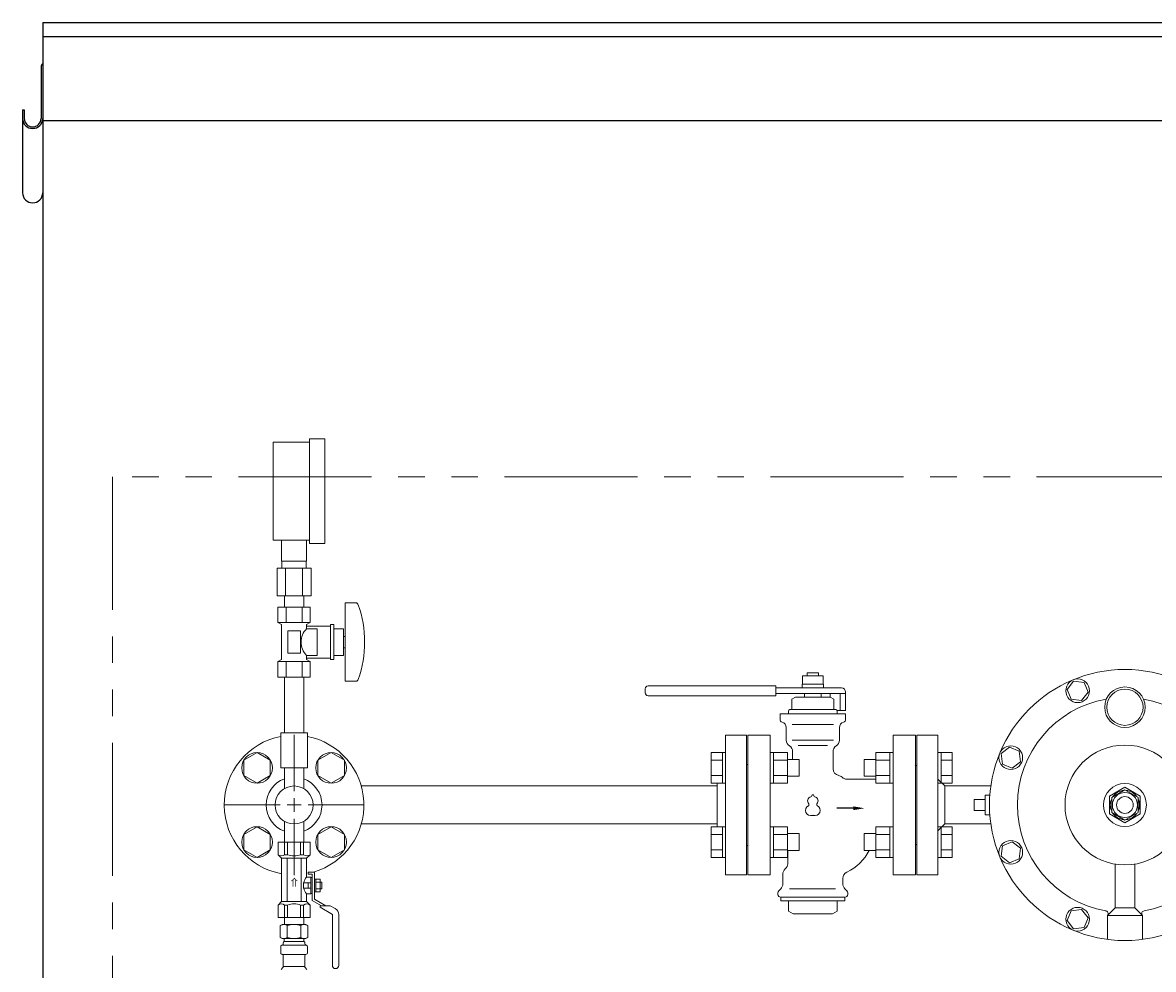
# Model space of a CAD drawing. Units: millimetres. Extents: x 7320 to 17593, y 7374 to 12483.
# Drawn here: x 15300 to 16110, y 8856 to 9534 of the extents above; entities that cross this region are included whole.
import ezdxf

# ---------------------------------------------------------------- set-up
doc = ezdxf.new("R2010")
doc.units = ezdxf.units.MM
doc.linetypes.add('PHANTOM', pattern=[63.5, 31.75, -6.35, 6.35, -6.35, 6.35, -6.35])
doc.linetypes.add('実線', pattern=[0])
for name, color, linetype in [('1', 7, 'Continuous'), ('HI_VB', 7, 'Continuous'), ('Layer0002', 7, 'Continuous'), ('ガス管', 7, 'Continuous')]:
    doc.layers.add(name, color=color, linetype=linetype)
doc.styles.add('MtXpl__', font='txt')

msp = doc.modelspace()

# ---------------------------------------------------------------- linework, layer by layer
at = {"color": 7, "linetype": 'Continuous', "lineweight": 25}
for p, q in [((15314.61, 9533.87), (17314.61, 9533.87)), ((15314.61, 9533.87), (15314.61, 7379.87)), ((15314.61, 9523.87), (17314.61, 9523.87)), ((15314.61, 9463.87), (17314.61, 9463.87))]:
    msp.add_line(p, q, dxfattribs=at)
at = {"color": 7, "linetype": 'PHANTOM', "lineweight": 9, "ltscale": 3}
for p, q in [((15364.61, 9208.87), (15364.61, 7379.87)), ((17264.61, 9208.87), (15364.61, 9208.87))]:
    msp.add_line(p, q, dxfattribs=at)
at = {"layer": '1', "color": 7, "linetype": 'Continuous', "lineweight": 9}
for p, q in [((16052.87, 9062.57), (16048.3, 9056.61)), ((16060.31, 9061.59), (16052.87, 9062.57)), ((16063.19, 9054.65), (16060.31, 9061.59)), ((16048.3, 9056.61), (16051.18, 9049.68)), ((16058.62, 9048.7), (16063.19, 9054.65)), ((16051.18, 9049.68), (16058.62, 9048.7)), ((15955.61, 9023.87), (15940.61, 9023.87)), ((15940.61, 9023.87), (15940.61, 8923.87)), ((15955.61, 8923.87), (15955.61, 9023.87)), ((16006.87, 9015.18), (16000.92, 9010.61)), ((16013.8, 9012.31), (16006.87, 9015.18)), ((16000.92, 9010.61), (16001.89, 9003.17)), ((16008.83, 9000.3), (16014.78, 9004.86)), ((16014.78, 9004.86), (16013.8, 9012.31)), ((15939.61, 8945.87), (15939.61, 9001.87)), ((16001.89, 9003.17), (16008.83, 9000.3)), ((15960.61, 8987.47), (15955.61, 8992.47)), ((15993.57, 8987.47), (15960.61, 8987.47)), ((15960.61, 8960.27), (15960.61, 8987.47)), ((15989.61, 8980.87), (15992.61, 8980.87)), ((15989.61, 8966.87), (15989.61, 8980.87)), ((16089.61, 8986.57), (16078.61, 8980.22)), ((16089.61, 8984.84), (16080.11, 8979.35)), ((16100.61, 8980.22), (16089.61, 8986.57)), ((16099.11, 8979.35), (16089.61, 8984.84)), ((15981.61, 8977.87), (15989.61, 8977.87)), ((15981.61, 8969.87), (15981.61, 8977.87)), ((16078.61, 8980.22), (16078.61, 8967.52)), ((16080.11, 8979.35), (16080.11, 8968.38)), ((16099.11, 8968.38), (16099.11, 8979.35)), ((16100.61, 8967.52), (16100.61, 8980.22)), ((15981.61, 8969.87), (15989.61, 8969.87)), ((15989.61, 8966.87), (15992.61, 8966.87)), ((16078.61, 8967.52), (16089.61, 8961.17)), ((16080.11, 8968.38), (16089.61, 8962.9)), ((16089.61, 8962.9), (16099.11, 8968.38)), ((16089.61, 8961.17), (16100.61, 8967.52)), ((15960.61, 8960.27), (15955.61, 8955.27)), ((15993.57, 8960.27), (15960.61, 8960.27)), ((16001.89, 8944.57), (16000.92, 8937.13)), ((16008.83, 8947.44), (16001.89, 8944.57)), ((16014.78, 8942.87), (16008.83, 8947.44)), ((16013.8, 8935.43), (16014.78, 8942.87)), ((16000.92, 8937.13), (16006.87, 8932.56)), ((16006.87, 8932.56), (16013.8, 8935.43)), ((15940.61, 8923.87), (15955.61, 8923.87)), ((16082.61, 8931.52), (16082.61, 8900.37)), ((16096.61, 8931.52), (16096.61, 8900.37)), ((16082.61, 8900.37), (16077.11, 8894.87)), ((16096.61, 8900.37), (16082.61, 8900.37)), ((16102.11, 8894.87), (16096.43, 8900.55)), ((16051.18, 8898.06), (16048.3, 8891.13)), ((16058.62, 8899.04), (16051.18, 8898.06)), ((16063.19, 8893.09), (16058.62, 8899.04)), ((16060.31, 8886.15), (16063.19, 8893.09)), ((16102.11, 8894.87), (16077.11, 8894.87)), ((16077.11, 8894.87), (16077.11, 8877.68)), ((16102.11, 8894.87), (16102.11, 8877.68)), ((16048.3, 8891.13), (16052.87, 8885.17)), ((16052.87, 8885.17), (16060.31, 8886.15))]:
    msp.add_line(p, q, dxfattribs=at)
at = {"layer": '1', "color": 3, "linetype": 'Continuous', "lineweight": 9}
for p, q in [((15803.61, 9023.87), (15818.61, 9023.87)), ((15803.61, 8923.87), (15803.61, 9023.87)), ((15818.61, 8923.87), (15818.61, 9023.87)), ((15818.61, 9002.87), (15819.61, 9002.87)), ((15819.61, 8944.87), (15819.61, 9002.87)), ((15939.61, 9002.87), (15939.61, 8944.87)), ((15542.73, 8987.47), (15797.61, 8987.47)), ((15542.73, 8960.27), (15797.61, 8960.27)), ((15818.61, 8944.87), (15819.61, 8944.87)), ((15803.61, 8923.87), (15818.61, 8923.87))]:
    msp.add_line(p, q, dxfattribs=at)
at = {"layer": '1', "color": 7, "linetype": 'Continuous', "lineweight": 9}
for centre, radius in [((16089.61, 8973.87), 97), ((16055.75, 9055.63), 8.5), ((16089.61, 9043.87), 14.5), ((16089.61, 9043.87), 13), ((16007.85, 9007.74), 8.5), ((16089.61, 8973.87), 42.92), ((16089.61, 8973.87), 15.37), ((16089.61, 8973.87), 9), ((16089.61, 8973.87), 6), ((16007.85, 8940), 8.5), ((16055.75, 8892.11), 8.5)]:
    msp.add_circle(centre, radius, dxfattribs=at)
for centre, radius, start, end in [((16089.61, 8973.87), 77, 99.9225, 259.7437), ((16089.61, 8973.87), 77, 280.25631, 80.0775), ((15939.61, 9002.87), 1, 270, 0), ((16089.61, 8973.87), 10.5, 94.79118, 145.20882), ((16089.61, 8973.87), 10.5, 34.79118, 85.20882), ((16089.61, 8973.87), 10.5, 154.79118, 205.20882), ((16089.61, 8973.87), 10.5, 334.79118, 25.20882), ((16089.61, 8973.87), 10.5, 214.79118, 265.20883), ((16089.61, 8973.87), 10.5, 274.79118, 325.20882), ((15939.61, 8944.87), 1, 0, 90), ((16075.55, 8896.13), 2, 321.12986, 90), ((16103.68, 8896.13), 2, 100.2563, 218.87015)]:
    msp.add_arc(centre, radius, start, end, dxfattribs=at)
at = {"layer": 'HI_VB', "color": 3, "linetype": 'Continuous', "lineweight": 9}
for p, q in [((15858.61, 9066.32), (15873.61, 9066.32)), ((15858.61, 9060.32), (15858.61, 9066.32)), ((15862.11, 9068.37), (15870.11, 9068.37)), ((15862.11, 9066.32), (15862.11, 9068.37)), ((15870.11, 9068.37), (15870.11, 9066.32)), ((15873.61, 9066.32), (15873.61, 9060.32)), ((15746.11, 9057.12), (15746.11, 9054.12)), ((15839.61, 9059.12), (15748.11, 9059.12)), ((15839.61, 9059.12), (15839.61, 9052.12)), ((15886.61, 9057.62), (15839.61, 9057.62)), ((15889.61, 9053.62), (15839.61, 9053.62)), ((15858.41, 9060.32), (15873.81, 9060.32)), ((15858.41, 9057.62), (15858.41, 9060.32)), ((15872.11, 9053.62), (15860.11, 9053.62)), ((15860.11, 9051.12), (15860.11, 9053.62)), ((15872.11, 9051.12), (15872.11, 9053.62)), ((15873.81, 9060.32), (15873.81, 9057.62)), ((15878.44, 9053.62), (15878.44, 9051.12)), ((15885.61, 9053.62), (15885.61, 9041.62)), ((15889.61, 9041.62), (15889.61, 9054.62)), ((15839.61, 9052.12), (15748.11, 9052.12)), ((15853.61, 9051.12), (15851.11, 9049.68)), ((15851.11, 9042.62), (15851.11, 9049.68)), ((15878.61, 9051.12), (15853.61, 9051.12)), ((15878.61, 9051.12), (15881.11, 9049.68)), ((15881.11, 9042.62), (15881.11, 9049.68)), ((15842.61, 9035.04), (15842.61, 9039.12)), ((15889.61, 9039.12), (15842.61, 9039.12)), ((15848.61, 9039.12), (15848.61, 9041.12)), ((15849.61, 9042.12), (15850.61, 9042.12)), ((15882.61, 9042.12), (15849.61, 9042.12)), ((15882.61, 9042.12), (15881.61, 9042.12)), ((15883.48, 9041.62), (15889.61, 9041.62)), ((15883.61, 9039.12), (15883.61, 9041.12)), ((15889.61, 9035.04), (15889.61, 9039.12)), ((15847.11, 9020.37), (15847.11, 9029.23)), ((15885.11, 9020.37), (15885.11, 9029.23)), ((15851.61, 9006.39), (15851.61, 9012.02)), ((15880.61, 8999.87), (15880.61, 9012.02)), ((15890.45, 8992.37), (15911.31, 8992.37)), ((15848.11, 8931.87), (15848.11, 8941.35)), ((15844.61, 8924.27), (15844.61, 8917.44)), ((15887.61, 8921.26), (15887.61, 8917.44)), ((15841.11, 8911.04), (15841.11, 8909.87)), ((15843.15, 8913.9), (15841.7, 8912.45)), ((15843.11, 8907.87), (15843.11, 8905.37)), ((15889.11, 8907.87), (15843.11, 8907.87)), ((15889.08, 8913.9), (15890.53, 8912.45)), ((15889.11, 8907.87), (15889.11, 8905.37)), ((15891.11, 8911.04), (15891.11, 8909.87)), ((15889.11, 8905.37), (15843.11, 8905.37)), ((15848.79, 8905.37), (15848.79, 8897.79)), ((15883.43, 8905.37), (15883.43, 8897.79)), ((15852.11, 8895.87), (15848.79, 8897.79)), ((15880.11, 8895.87), (15852.11, 8895.87)), ((15880.11, 8895.87), (15883.43, 8897.79))]:
    msp.add_line(p, q, dxfattribs=at)
at = {"layer": 'HI_VB', "color": 3, "lineweight": 9}
for p, q in [((15880.9, 9031.49), (15851.32, 9031.49)), ((15819.61, 8923.87), (15819.61, 9023.87)), ((15819.61, 9023.87), (15835.61, 9023.87)), ((15835.61, 9023.87), (15835.61, 8923.87)), ((15923.61, 8923.87), (15923.61, 9023.87)), ((15923.61, 9023.87), (15939.61, 9023.87)), ((15939.61, 9023.87), (15939.61, 8923.87)), ((15880.9, 9020.37), (15851.32, 9020.37)), ((15876.64, 9016.54), (15855.59, 9016.54)), ((15835.61, 8923.87), (15819.61, 8923.87)), ((15939.61, 8923.87), (15923.61, 8923.87)), ((15882.41, 8913.9), (15849.29, 8913.9))]:
    msp.add_line(p, q, dxfattribs=at)
at = {"layer": 'HI_VB', "color": 3, "linetype": 'ByBlock', "lineweight": -2}
msp.add_line((15895.11, 8971.55), (15883.31, 8971.55), dxfattribs=at)
at = {"layer": 'HI_VB', "color": 3, "linetype": 'Continuous', "lineweight": 9}
for centre, radius, start, end in [((15748.11, 9057.12), 2, 90, 180), ((15748.11, 9054.12), 2, 180, 270), ((15886.61, 9054.62), 3, 0, 90), ((15849.61, 9041.12), 1, 90, 180), ((15850.61, 9042.62), 0.5, 270, 0), ((15881.61, 9042.62), 0.5, 180, 270), ((15882.61, 9041.12), 1, 0, 90), ((15844.61, 9035.04), 2, 180.00002, 255.52244), ((15843.11, 9029.23), 4, 0, 75.52249), ((15889.11, 9029.23), 4, 104.47751, 180), ((15887.61, 9035.04), 2, 284.47756, 359.99998), ((15852.11, 9020.37), 5, 180, 236.63299), ((15846.61, 9012.02), 5, 0, 56.63299), ((15885.61, 9012.02), 5, 123.36701, 180), ((15880.11, 9020.37), 5, 303.36701, 0), ((15885.61, 8999.87), 5, 180, 258.46304), ((15883.61, 8990.07), 5, 46.86931, 78.46298), ((15890.45, 8997.37), 5, 226.86935, 269.99998), ((15875.41, 8957.37), 35, 295.46561, 332.76672), ((15843.11, 8931.87), 5, 310.5416, 0), ((15849.61, 8924.27), 5, 130.5416, 180), ((15892.61, 8921.26), 5, 115.4656, 180), ((15839.61, 8917.44), 5, 315, 0), ((15892.61, 8917.44), 5, 180, 225), ((15843.11, 8911.04), 2, 135, 180), ((15843.11, 8909.87), 2, 180, 270), ((15889.11, 8909.87), 2, 270, 0), ((15889.11, 8911.04), 2, 0, 45)]:
    msp.add_arc(centre, radius, start, end, dxfattribs=at)
at = {"layer": 'HI_VB', "color": 3, "lineweight": 9}
for centre, radius, start, end in [((15864.46, 8980.54), 0.9, 283.33315, 358.44144), ((15866.11, 8980.49), 0.75, 1.55856, 178.44144), ((15867.76, 8980.54), 0.9, 181.55856, 256.66685), ((15864.61, 8969.99), 3.75, 117.37585, 288.81906), ((15865.36, 8976.74), 3, 103.33315, 222.22076), ((15862.47, 8974.12), 0.9, 297.37585, 42.22076), ((15867.61, 8969.99), 3.75, 251.18094, 62.62415), ((15866.86, 8976.74), 3, 317.77924, 76.66685), ((15869.75, 8974.12), 0.9, 137.77924, 242.62415), ((15866.11, 8965.59), 0.9, 71.18094, 108.81906)]:
    msp.add_arc(centre, radius, start, end, dxfattribs=at)
at = {"layer": 'HI_VB', "color": 3, "lineweight": 35}
msp.add_solid([(15895.11, 8970.22), (15903.11, 8971.55), (15895.11, 8972.88)], dxfattribs=at)
at = {"layer": 'Layer0002', "color": 7, "linetype": 'Continuous', "lineweight": 25}
for p, q in [((15313.41, 9502.17), (15313.41, 9465.27)), ((15314.61, 9502.17), (15314.61, 9412.08)), ((15300.21, 9471.54), (15301.41, 9471.54)), ((15300.21, 9471.54), (15300.21, 9412.08)), ((15301.41, 9471.54), (15301.41, 9465.27))]:
    msp.add_line(p, q, dxfattribs=at)
for centre, radius, start, end in [((15316.31, 9502.17), 2.9, 125.8883, 180), ((15307.41, 9465.27), 7.2, 180, 0), ((15307.41, 9465.27), 6, 180, 0), ((15307.41, 9412.08), 7.2, 180, 0)]:
    msp.add_arc(centre, radius, start, end, dxfattribs=at)
at = {"layer": 'ガス管', "color": 6, "linetype": '実線', "lineweight": 9, "ltscale": 0.001}
for p, q in [((15479.61, 9233.47), (15505.61, 9233.47)), ((15479.61, 9163.47), (15479.61, 9233.47)), ((15505.61, 9235.97), (15516.61, 9235.97)), ((15505.61, 9160.97), (15505.61, 9235.97)), ((15516.61, 9160.97), (15516.61, 9235.97)), ((15479.61, 9163.47), (15505.61, 9163.47)), ((15485.61, 9148.47), (15485.61, 9163.47)), ((15503.61, 9148.47), (15503.61, 9163.47)), ((15505.61, 9160.97), (15516.61, 9160.97)), ((15506.74, 9143.47), (15482.49, 9143.47)), ((15482.49, 9143.47), (15482.49, 9123.47)), ((15503.61, 9148.47), (15485.61, 9148.47)), ((15485.96, 9143.47), (15485.96, 9148.47)), ((15488.55, 9143.47), (15488.55, 9123.47)), ((15500.67, 9143.47), (15500.67, 9123.47)), ((15503.26, 9143.47), (15503.26, 9148.47)), ((15506.74, 9143.47), (15506.74, 9123.47)), ((15506.74, 9123.47), (15482.49, 9123.47)), ((15487.71, 9115.47), (15487.71, 9123.47)), ((15501.51, 9115.47), (15501.51, 9123.47)), ((15531.11, 9118.47), (15531.11, 9062.47)), ((15539.71, 9118.47), (15531.11, 9118.47)), ((15506.16, 9115.47), (15483.07, 9115.47)), ((15483.07, 9115.47), (15483.07, 9104.47)), ((15487.71, 9115.47), (15501.51, 9115.47)), ((15488.84, 9115.47), (15488.84, 9104.47)), ((15500.39, 9115.47), (15500.39, 9104.47)), ((15506.16, 9115.47), (15506.16, 9104.47)), ((15506.16, 9104.47), (15483.07, 9104.47)), ((15483.07, 9104.47), (15485.61, 9103)), ((15485.61, 9103), (15485.61, 9077.94)), ((15506.16, 9104.47), (15503.61, 9103)), ((15503.61, 9103), (15503.61, 9099.97)), ((15520.61, 9101.97), (15503.61, 9101.97)), ((15520.61, 9102.97), (15520.61, 9077.97)), ((15523.11, 9102.97), (15520.61, 9102.97)), ((15523.11, 9102.97), (15523.11, 9077.97)), ((15499.11, 9098.47), (15490.11, 9098.47)), ((15490.11, 9098.47), (15490.11, 9082.47)), ((15499.11, 9098.47), (15499.11, 9082.47)), ((15511.11, 9099.97), (15503.61, 9099.97)), ((15511.11, 9099.97), (15511.11, 9080.97)), ((15530.11, 9099.97), (15523.11, 9099.97)), ((15530.11, 9099.97), (15530.11, 9080.97)), ((15531.11, 9094.47), (15530.11, 9094.47)), ((15531.11, 9086.47), (15530.11, 9086.47)), ((15483.07, 9076.47), (15485.61, 9077.94)), ((15499.11, 9082.47), (15490.11, 9082.47)), ((15503.61, 9080.97), (15503.61, 9077.94)), ((15511.11, 9080.97), (15503.61, 9080.97)), ((15520.61, 9078.97), (15503.61, 9078.97)), ((15506.16, 9076.47), (15503.61, 9077.94)), ((15523.11, 9077.97), (15520.61, 9077.97)), ((15530.11, 9080.97), (15523.11, 9080.97)), ((15506.16, 9076.47), (15483.07, 9076.47)), ((15483.07, 9065.47), (15483.07, 9076.47)), ((15488.84, 9065.47), (15488.84, 9076.47)), ((15500.39, 9065.47), (15500.39, 9076.47)), ((15506.16, 9065.47), (15506.16, 9076.47)), ((15506.16, 9065.47), (15483.07, 9065.47)), ((15487.71, 9065.47), (15487.71, 9025.47)), ((15501.51, 9065.47), (15501.51, 9025.47)), ((15539.71, 9062.47), (15531.11, 9062.47)), ((15504.11, 9025.47), (15485.11, 9025.47)), ((15485.11, 9025.47), (15485.11, 9000.47)), ((15504.11, 9025.47), (15504.11, 9000.47)), ((15504.11, 9000.47), (15485.11, 9000.47))]:
    msp.add_line(p, q, dxfattribs=at)
at = {"layer": 'ガス管', "color": 3, "linetype": '実線', "lineweight": 9, "ltscale": 0.001}
for p, q in [((15494.61, 8983.87), (15494.61, 9023.99)), ((15468.1, 9011.36), (15458.6, 9005.87)), ((15458.6, 9005.87), (15458.6, 8994.9)), ((15477.6, 9005.87), (15468.1, 9011.36)), ((15477.6, 8994.9), (15477.6, 9005.87)), ((15521.13, 9011.36), (15511.63, 9005.87)), ((15511.63, 9005.87), (15511.63, 8994.9)), ((15530.63, 9005.87), (15521.13, 9011.36)), ((15530.63, 8994.9), (15530.63, 9005.87)), ((15793.31, 9011.36), (15793.31, 8989.42)), ((15793.31, 9011.36), (15801.31, 9011.36)), ((15793.31, 9005.87), (15801.31, 9005.87)), ((15801.31, 9011.39), (15801.31, 8989.39)), ((15801.31, 9011.39), (15803.61, 9011.39)), ((15803.61, 8989.39), (15803.61, 9011.39)), ((15837.91, 9011.39), (15835.61, 9011.39)), ((15837.91, 9011.39), (15837.91, 8989.39)), ((15847.91, 9011.36), (15837.91, 9011.36)), ((15847.91, 9005.87), (15837.91, 9005.87)), ((15847.91, 9011.39), (15847.91, 8989.39)), ((15856.31, 9006.39), (15847.91, 9006.39)), ((15856.31, 9006.39), (15856.31, 8994.39)), ((15902.91, 8994.39), (15902.91, 9006.39)), ((15902.91, 9006.39), (15911.31, 9006.39)), ((15911.31, 8989.39), (15911.31, 9011.39)), ((15911.31, 9011.36), (15921.31, 9011.36)), ((15911.31, 9005.87), (15921.31, 9005.87)), ((15921.31, 8989.39), (15921.31, 9011.39)), ((15921.31, 9011.39), (15923.61, 9011.39)), ((15957.91, 9011.39), (15955.61, 9011.39)), ((15955.61, 9011.39), (15955.61, 8989.39)), ((15957.91, 8989.39), (15957.91, 9011.39)), ((15965.91, 9011.36), (15957.91, 9011.36)), ((15965.91, 9005.87), (15957.91, 9005.87)), ((15965.91, 8989.42), (15965.91, 9011.36)), ((15487.71, 8985.59), (15487.71, 9000.47)), ((15501.51, 8985.59), (15501.51, 9000.47)), ((15458.6, 8994.9), (15468.1, 8989.42)), ((15468.1, 8989.42), (15477.6, 8994.9)), ((15511.63, 8994.9), (15521.13, 8989.42)), ((15521.13, 8989.42), (15530.63, 8994.9)), ((15793.31, 8994.9), (15801.31, 8994.9)), ((15793.31, 8989.42), (15801.31, 8989.42)), ((15797.61, 8958.32), (15797.61, 8989.42)), ((15801.31, 8989.39), (15803.61, 8989.39)), ((15837.91, 8989.39), (15835.61, 8989.39)), ((15847.91, 8994.9), (15837.91, 8994.9)), ((15847.91, 8989.42), (15837.91, 8989.42)), ((15856.31, 8994.39), (15847.91, 8994.39)), ((15902.91, 8994.39), (15911.31, 8994.39)), ((15911.31, 8994.9), (15921.31, 8994.9)), ((15911.31, 8989.42), (15921.31, 8989.42)), ((15921.31, 8989.39), (15923.61, 8989.39)), ((15957.91, 8989.39), (15955.61, 8989.39)), ((15965.91, 8994.9), (15957.91, 8994.9)), ((15965.91, 8989.42), (15957.91, 8989.42)), ((15444.49, 8973.87), (15484.61, 8973.87)), ((15504.61, 8973.87), (15544.73, 8973.87)), ((15468.1, 8958.32), (15458.6, 8952.84)), ((15477.6, 8952.84), (15468.1, 8958.32)), ((15487.71, 8962.15), (15487.71, 8947.27)), ((15494.61, 8923.75), (15494.61, 8963.87)), ((15501.51, 8962.15), (15501.51, 8947.27)), ((15521.13, 8958.32), (15511.63, 8952.84)), ((15530.63, 8952.84), (15521.13, 8958.32)), ((15793.31, 8958.32), (15793.31, 8936.38)), ((15793.31, 8958.32), (15801.31, 8958.32)), ((15801.31, 8958.35), (15801.31, 8936.35)), ((15801.31, 8958.35), (15803.61, 8958.35)), ((15803.61, 8936.35), (15803.61, 8958.35)), ((15837.91, 8958.35), (15835.61, 8958.35)), ((15837.91, 8958.35), (15837.91, 8936.35)), ((15847.91, 8958.32), (15837.91, 8958.32)), ((15847.91, 8958.35), (15847.91, 8936.35)), ((15911.31, 8936.35), (15911.31, 8958.35)), ((15911.31, 8958.32), (15921.31, 8958.32)), ((15921.31, 8936.35), (15921.31, 8958.35)), ((15921.31, 8958.35), (15923.61, 8958.35)), ((15957.91, 8958.35), (15955.61, 8958.35)), ((15955.61, 8958.35), (15955.61, 8936.35)), ((15957.91, 8936.35), (15957.91, 8958.35)), ((15965.91, 8958.32), (15957.91, 8958.32)), ((15965.91, 8936.38), (15965.91, 8958.32)), ((15458.6, 8952.84), (15458.6, 8941.87)), ((15477.6, 8941.87), (15477.6, 8952.84)), ((15511.63, 8952.84), (15511.63, 8941.87)), ((15530.63, 8941.87), (15530.63, 8952.84)), ((15793.31, 8952.84), (15801.31, 8952.84)), ((15847.91, 8952.84), (15837.91, 8952.84)), ((15856.31, 8953.35), (15847.91, 8953.35)), ((15856.31, 8953.35), (15856.31, 8941.35)), ((15902.91, 8941.35), (15902.91, 8953.35)), ((15902.91, 8953.35), (15911.31, 8953.35)), ((15911.31, 8952.84), (15921.31, 8952.84)), ((15965.91, 8952.84), (15957.91, 8952.84)), ((15458.6, 8941.87), (15468.1, 8936.38)), ((15468.1, 8936.38), (15477.6, 8941.87)), ((15506.11, 8947.27), (15483.11, 8947.27)), ((15483.11, 8947.27), (15483.11, 8938.27)), ((15487.86, 8947.27), (15487.86, 8938.27)), ((15489.92, 8947.27), (15489.92, 8938.27)), ((15499.3, 8947.27), (15499.3, 8938.27)), ((15501.36, 8947.27), (15501.36, 8938.27)), ((15506.11, 8947.27), (15506.11, 8938.27)), ((15511.63, 8941.87), (15521.13, 8936.38)), ((15521.13, 8936.38), (15530.63, 8941.87)), ((15793.31, 8941.87), (15801.31, 8941.87)), ((15847.91, 8941.87), (15837.91, 8941.87)), ((15856.31, 8941.35), (15847.91, 8941.35)), ((15902.91, 8941.35), (15911.31, 8941.35)), ((15911.31, 8941.87), (15921.31, 8941.87)), ((15965.91, 8941.87), (15957.91, 8941.87)), ((15483.11, 8938.27), (15485.61, 8935.77)), ((15485.61, 8904.77), (15485.61, 8935.77)), ((15503.61, 8935.77), (15485.61, 8935.77)), ((15487.86, 8938.27), (15489.92, 8938.27)), ((15489.61, 8904.77), (15489.61, 8935.77)), ((15501.36, 8938.27), (15499.3, 8938.27)), ((15499.61, 8904.77), (15499.61, 8935.77)), ((15506.11, 8938.27), (15503.61, 8935.77)), ((15503.61, 8922.27), (15503.61, 8935.77)), ((15793.31, 8936.38), (15801.31, 8936.38)), ((15801.31, 8936.35), (15803.61, 8936.35)), ((15837.91, 8936.35), (15835.61, 8936.35)), ((15847.91, 8936.38), (15837.91, 8936.38)), ((15911.31, 8936.38), (15921.31, 8936.38)), ((15921.31, 8936.35), (15923.61, 8936.35)), ((15957.91, 8936.35), (15955.61, 8936.35)), ((15965.91, 8936.38), (15957.91, 8936.38)), ((15509.21, 8925.87), (15504.61, 8925.87)), ((15504.61, 8924.27), (15504.61, 8925.87)), ((15507.61, 8924.27), (15504.61, 8924.27)), ((15507.61, 8905.61), (15507.61, 8924.27)), ((15509.21, 8925.87), (15509.21, 8906.54)), ((15501.31, 8914.27), (15501.31, 8918.27)), ((15506.61, 8918.27), (15501.31, 8918.27)), ((15506.61, 8922.27), (15503.61, 8922.27)), ((15504.81, 8914.27), (15504.81, 8918.27)), ((15506.61, 8914.77), (15506.61, 8922.27)), ((15507.61, 8922.04), (15506.61, 8922.04)), ((15513.41, 8920.89), (15509.21, 8920.89)), ((15510.21, 8911.65), (15510.21, 8920.89)), ((15513.41, 8918.58), (15510.21, 8918.58)), ((15513.41, 8911.65), (15513.41, 8920.89)), ((15514.41, 8918.67), (15513.41, 8918.67)), ((15514.41, 8913.87), (15514.41, 8918.67)), ((15501.31, 8914.27), (15506.61, 8914.27)), ((15503.61, 8904.77), (15503.61, 8910.27)), ((15506.61, 8910.27), (15503.61, 8910.27)), ((15506.61, 8910.27), (15506.61, 8914.77)), ((15507.61, 8910.5), (15506.61, 8910.5)), ((15513.41, 8911.65), (15509.21, 8911.65)), ((15513.41, 8913.96), (15510.21, 8913.96)), ((15514.41, 8913.87), (15513.41, 8913.87)), ((15483.11, 8902.27), (15485.61, 8904.77)), ((15483.11, 8893.27), (15483.11, 8902.27)), ((15503.61, 8904.77), (15485.61, 8904.77)), ((15487.86, 8893.27), (15487.86, 8902.27)), ((15487.86, 8902.27), (15489.92, 8902.27)), ((15489.92, 8893.27), (15489.92, 8902.27)), ((15499.3, 8893.27), (15499.3, 8902.27)), ((15501.36, 8902.27), (15499.3, 8902.27)), ((15501.36, 8893.27), (15501.36, 8902.27)), ((15506.11, 8902.27), (15503.61, 8904.77)), ((15506.11, 8893.27), (15506.11, 8902.27)), ((15507.61, 8905.61), (15514.27, 8901.77)), ((15509.21, 8906.54), (15517.47, 8901.77)), ((15513.21, 8901.77), (15513.21, 8900.65)), ((15520.47, 8901.77), (15513.21, 8901.77)), ((15513.21, 8900.65), (15522.01, 8895.57)), ((15520.47, 8901.77), (15524.11, 8899.67)), ((15506.11, 8893.27), (15483.11, 8893.27)), ((15487.71, 8893.27), (15501.51, 8893.27)), ((15487.71, 8893.27), (15501.51, 8893.27)), ((15487.71, 8893.27), (15487.71, 8888.27)), ((15501.51, 8893.27), (15501.51, 8888.27)), ((15522.01, 8895.57), (15522.01, 8859.07)), ((15526.61, 8895.34), (15526.61, 8859.07)), ((15484.77, 8887.51), (15486.09, 8888.27)), ((15484.77, 8887.51), (15484.77, 8879.03)), ((15486.09, 8888.27), (15503.09, 8888.27)), ((15486.09, 8888.27), (15503.09, 8888.27)), ((15489.68, 8887.51), (15489.68, 8879.03)), ((15499.5, 8887.51), (15499.5, 8879.03)), ((15504.4, 8887.51), (15503.09, 8888.27)), ((15504.4, 8887.51), (15504.4, 8879.03)), ((15484.77, 8879.03), (15486.09, 8878.27)), ((15486.09, 8878.27), (15503.09, 8878.27)), ((15486.89, 8874.54), (15486.89, 8875.27)), ((15487.59, 8877.77), (15487.59, 8876.27)), ((15487.59, 8876.27), (15501.59, 8876.27)), ((15487.89, 8876.27), (15494.59, 8876.27)), ((15501.59, 8877.77), (15501.59, 8876.27)), ((15502.29, 8874.54), (15502.29, 8875.27)), ((15504.4, 8879.03), (15503.09, 8878.27)), ((15485.04, 8868.03), (15485.04, 8872.51)), ((15485.78, 8873.47), (15486.15, 8873.57)), ((15485.78, 8867.07), (15486.15, 8866.97)), ((15486.15, 8873.57), (15503.03, 8873.57)), ((15503.4, 8873.47), (15503.03, 8873.57)), ((15503.4, 8867.07), (15503.03, 8866.97)), ((15504.14, 8868.03), (15504.14, 8872.51)), ((15486.15, 8866.97), (15503.03, 8866.97)), ((15486.89, 8858.18), (15486.89, 8866)), ((15502.29, 8858.18), (15502.29, 8866)), ((15485.33, 8856.21), (15486.59, 8857.48)), ((15486.89, 8858.18), (15502.29, 8858.18)), ((15503.84, 8856.21), (15502.58, 8857.48))]:
    msp.add_line(p, q, dxfattribs=at)
at = {"layer": 'ガス管', "color": 3, "linetype": 'Continuous', "lineweight": 9, "ltscale": 0.001}
for p, q in [((15489.61, 8973.87), (15499.61, 8973.87)), ((15494.61, 8968.87), (15494.61, 8978.87))]:
    msp.add_line(p, q, dxfattribs=at)
at = {"layer": 'ガス管', "color": 3, "linetype": '実線', "lineweight": 9, "ltscale": 0.001}
for centre, radius in [((15468.1, 9000.39), 11), ((15521.13, 9000.39), 11), ((15494.61, 8973.87), 13.6), ((15468.1, 8947.35), 11), ((15521.13, 8947.35), 11)]:
    msp.add_circle(centre, radius, dxfattribs=at)
at = {"layer": 'ガス管', "color": 6, "linetype": '実線', "lineweight": 9, "ltscale": 0.001}
for centre, radius, start, end in [((15538.71, 9116.47), 2, 19.24031, 90), ((15464.21, 9090.47), 80.9, 340.75969, 19.24031), ((15512.86, 9090.47), 13.26, 134.2361, 225.7639), ((15538.71, 9064.47), 2, 270, 340.75969)]:
    msp.add_arc(centre, radius, start, end, dxfattribs=at)
at = {"layer": 'ガス管', "color": 3, "linetype": '実線', "lineweight": 9, "ltscale": 0.001}
for centre, radius, start, end in [((15494.61, 8973.87), 50, 100.95278, 259.63024), ((15494.61, 8973.87), 50, 286.2602, 79.04722), ((15494.61, 8973.87), 20, 110.1818, 249.8182), ((15494.61, 8973.87), 20, 290.1818, 69.8182), ((15485.49, 8941.03), 3.64, 229.24334, 310.75666), ((15494.61, 8950.29), 12.9, 248.68659, 291.31341), ((15503.74, 8941.03), 3.64, 229.24334, 310.75666), ((15510.28, 8916.27), 8.97, 137.9963, 167.1112), ((15510.28, 8916.27), 8.97, 192.8888, 222.0037), ((15485.49, 8899.51), 3.64, 49.24334, 130.75666), ((15494.61, 8890.25), 12.9, 68.68659, 111.31341), ((15503.74, 8899.51), 3.64, 49.24334, 130.75666), ((15521.61, 8895.34), 5, 0, 60), ((15487.23, 8883.92), 4.34, 55.61575, 115.61576), ((15494.59, 8872.03), 16.24, 90.00001, 107.58796), ((15494.59, 8872.03), 16.24, 72.41204, 89.99999), ((15501.95, 8883.92), 4.34, 64.38424, 124.38425), ((15487.23, 8882.61), 4.34, 244.38424, 304.38425), ((15487.89, 8875.27), 1, 89.99999, 180), ((15486.93, 8874.58), 0.612, 89.99999, 90.16865), ((15487.09, 8877.77), 0.5, 360, 90), ((15494.59, 8894.51), 16.24, 252.41204, 269.99999), ((15494.59, 8894.51), 16.24, 270.00001, 287.58796), ((15501.95, 8882.61), 4.34, 235.61575, 295.61576), ((15501.29, 8875.27), 1, 360, 90.00001), ((15502.09, 8877.77), 0.5, 90, 180), ((15486.04, 8872.51), 1, 105.00001, 180), ((15486.04, 8868.03), 1, 180, 254.99999), ((15485.89, 8874.54), 1, 285.00001, 360), ((15503.29, 8874.54), 1, 180, 254.99999), ((15503.14, 8872.51), 1, 360, 74.99999), ((15503.14, 8868.03), 1, 285.00001, 360), ((15485.89, 8866), 1, 360, 74.99999), ((15503.29, 8866), 1, 105.00001, 180), ((15524.31, 8859.07), 2.3, 180, 0), ((15485.89, 8858.18), 1, 315, 360), ((15503.29, 8858.18), 1, 180, 225)]:
    msp.add_arc(centre, radius, start, end, dxfattribs=at)

# ---------------------------------------------------------------- texts
at = {"layer": 'ガス管', "color": 3, "lineweight": 25, "extrusion": (0, 0, -1), "style": 'MtXpl__'}
msp.add_text('⇒', height=5, rotation=90, dxfattribs=at).set_placement((-15492.24, 8915.24))

doc.saveas('drawing.dxf')
